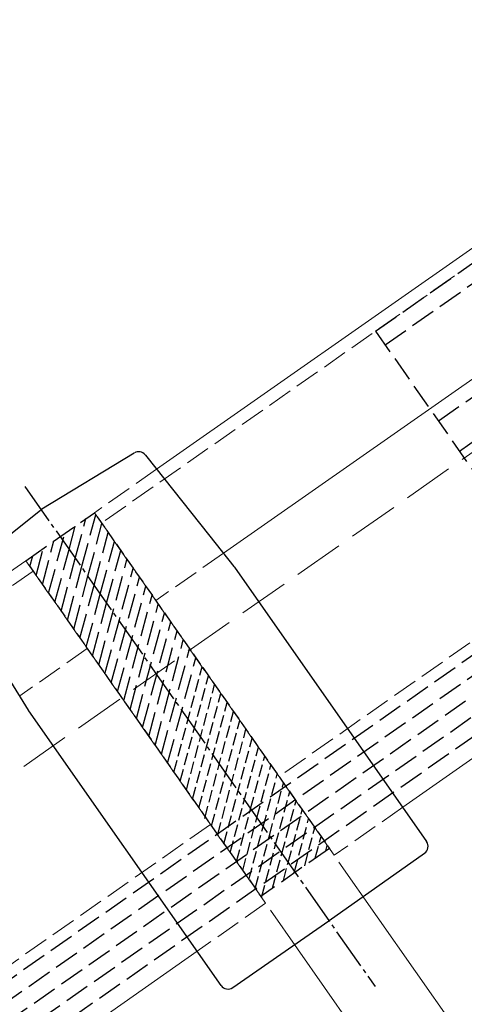
# Model space of a CAD drawing. Extents: x 0 to 1750, y 0 to 2611.
# Drawn here: x 535 to 588, y 1944 to 2062 of the extents above; entities that cross this region are included whole.
import ezdxf

# ---------------------------------------------------------------- set-up
doc = ezdxf.new("R2010")
doc.units = 0
doc.linetypes.add('YCENTER_1', pattern=[13, 10, -1, 1, -1])
doc.linetypes.add('YHIDDEN_1', pattern=[4, 3, -1])
for name, color, linetype, lineweight in [('YKK_12', 2, 'CONTINUOUS', 13), ('YKK_13', 4, 'CONTINUOUS', 30), ('YKK_D', 6, 'CONTINUOUS', 13), ('YSS_K', 3, 'CONTINUOUS', 13)]:
    doc.layers.add(name, color=color, linetype=linetype, lineweight=lineweight)

msp = doc.modelspace()

# ---------------------------------------------------------------- linework, layer by layer
at = {"layer": 'YKK_12'}
for p, q in [((953.18, 2290), (551.05, 2008.42)), ((957.22, 2277.18), (559.05, 1998.37)), ((968.95, 2240), (580.48, 1967.99)), ((555.9, 1950.78), (335.17, 1796.23))]:
    msp.add_line(p, q, dxfattribs=at)
at = {"layer": 'YKK_12', "linetype": 'YHIDDEN_1'}
for p, q in [((953.66, 2288.5), (544.47, 2001.98)), ((965.32, 2251.5), (565.69, 1971.67)), ((551.05, 2008.42), (543.61, 2003.21)), ((543.61, 2003.21), (572.28, 1962.25)), ((559.05, 1998.37), (550.96, 1992.71)), ((535.41, 1997.48), (527.97, 1992.26)), ((535.41, 1997.48), (564.09, 1956.52)), ((536.28, 1996.24), (319.88, 1844.72)), ((542.77, 1986.97), (534.68, 1981.31)), ((580.48, 1967.99), (572.28, 1962.25)), ((557.5, 1965.94), (331.55, 1807.73)), ((564.09, 1956.52), (555.9, 1950.78))]:
    msp.add_line(p, q, dxfattribs=at)
at = {"layer": 'YKK_13', "linetype": 'YHIDDEN_1'}
for p, q in [((331.99, 1806.33), (965.76, 2250.1)), ((332.62, 1804.33), (966.39, 2248.1)), ((333.25, 1802.33), (967.02, 2246.1)), ((333.88, 1800.33), (967.65, 2244.1)), ((334.51, 1798.33), (968.28, 2242.1)), ((577.23, 2024.92), (626.38, 2059.34)), ((578.38, 2023.29), (627.53, 2057.7)), ((584.75, 2014.19), (633.9, 2048.61)), ((587.27, 2010.59), (636.42, 2045)), ((577.23, 2024.92), (598.17, 1995.02)), ((535.41, 1997.48), (543.61, 2003.21)), ((542.08, 1996.67), (543.77, 2002.98)), ((540.58, 1998.81), (541.33, 2001.62)), ((541.33, 1997.74), (542.61, 2002.51)), ((542.83, 1995.61), (544.52, 2001.91)), ((538.14, 1993.58), (540.06, 2000.73)), ((543.58, 1994.54), (545.27, 2000.84)), ((537.39, 1994.65), (538.78, 1999.84)), ((544.32, 1993.47), (546.01, 1999.77)), ((535.9, 1996.79), (536.24, 1998.05)), ((536.65, 1995.72), (537.51, 1998.94)), ((538.89, 1992.51), (540.58, 1998.81)), ((545.07, 1992.4), (546.76, 1998.7)), ((539.64, 1991.44), (541.33, 1997.74)), ((544.13, 1985.02), (547.51, 1997.63)), ((540.39, 1990.37), (542.08, 1996.67)), ((544.88, 1983.95), (548.26, 1996.56)), ((541.14, 1989.3), (542.83, 1995.61)), ((541.89, 1988.23), (543.58, 1994.54)), ((545.63, 1982.88), (549.01, 1995.49)), ((542.64, 1987.16), (544.32, 1993.47)), ((546.38, 1981.82), (549.76, 1994.42)), ((547.13, 1980.75), (550.51, 1993.36)), ((543.38, 1986.09), (545.07, 1992.4)), ((547.88, 1979.68), (551.26, 1992.29)), ((548.63, 1978.61), (552, 1991.22)), ((549.37, 1977.54), (552.75, 1990.15)), ((550.12, 1976.47), (553.5, 1989.08)), ((550.87, 1975.4), (554.25, 1988.01)), ((551.62, 1974.33), (555, 1986.94)), ((552.37, 1973.26), (555.75, 1985.87)), ((571.71, 1963.07), (563.52, 1957.34))]:
    msp.add_line(p, q, dxfattribs=at)
at = {"layer": 'YKK_13'}
for p, q in [((537.31, 2003.66), (548.39, 2010.37)), ((549.69, 2010.13), (549.71, 2010.11)), ((549.71, 2010.11), (557.41, 2000.43)), ((527.05, 1995.43), (537.15, 2003.54)), ((557.41, 2000.43), (560.3, 1996.79)), ((560.3, 1996.79), (560.32, 1996.77)), ((560.36, 1996.72), (583.34, 1963.89)), ((535.73, 1979.59), (533.31, 1983.55)), ((535.75, 1979.56), (535.73, 1979.59)), ((558.77, 1946.69), (535.78, 1979.51)), ((571.69, 1954.45), (583.1, 1962.5)), ((560.16, 1946.44), (571.63, 1954.4)), ((571.62, 1954.41), (571.69, 1954.46))]:
    msp.add_line(p, q, dxfattribs=at)
at = {"layer": 'YKK_13', "linetype": 'YCENTER_1', "ltscale": 0.5}
msp.add_line((535.3, 2006.36), (577.18, 1946.55), dxfattribs=at)
at = {"layer": 'YKK_13', "linetype": 'YHIDDEN_1', "ltscale": 0.5}
for p, q in [((543.95, 2002.72), (571.71, 1963.07)), ((535.76, 1996.98), (563.52, 1957.34)), ((553.12, 1972.19), (556.5, 1984.8)), ((553.87, 1971.12), (557.25, 1983.73)), ((554.62, 1970.05), (557.99, 1982.66)), ((555.36, 1968.98), (558.74, 1981.59)), ((556.11, 1967.91), (559.49, 1980.52)), ((556.81, 1966.67), (560.24, 1979.45)), ((557.61, 1965.78), (560.99, 1978.38)), ((558.36, 1964.71), (561.74, 1977.32)), ((559.11, 1963.64), (562.49, 1976.25)), ((559.86, 1962.57), (563.24, 1975.18)), ((562.29, 1967.8), (563.98, 1974.11)), ((563.04, 1966.73), (564.73, 1973.04)), ((563.79, 1965.66), (565.48, 1971.97)), ((564.54, 1964.59), (566.23, 1970.9)), ((565.29, 1963.53), (566.98, 1969.83)), ((566.04, 1962.46), (567.73, 1968.76)), ((560.61, 1961.5), (562.29, 1967.8)), ((566.79, 1961.39), (568.48, 1967.69)), ((561.35, 1960.43), (563.04, 1966.73)), ((567.54, 1960.32), (569.23, 1966.62)), ((562.1, 1959.36), (563.79, 1965.66)), ((568.76, 1961), (569.97, 1965.55)), ((562.85, 1958.29), (564.54, 1964.59)), ((570.03, 1961.9), (570.72, 1964.48)), ((563.6, 1957.22), (565.29, 1963.53)), ((571.3, 1962.79), (571.47, 1963.41)), ((564.93, 1958.33), (566.04, 1962.46)), ((566.21, 1959.22), (566.79, 1961.39)), ((567.48, 1960.11), (567.54, 1960.32))]:
    msp.add_line(p, q, dxfattribs=at)
at = {"layer": 'YKK_13'}
for centre, radius, start, end in [((548.91, 2009.51), 1, 38.5, 121.1859), ((538.09, 2002.38), 1.5, 121.1859, 128.8141), ((559.54, 1996.15), 1, 35, 38.5), ((536.6, 1980.09), 1, 211.5, 215), ((582.52, 1963.32), 1, 305.2332, 35), ((559.59, 1947.26), 1, 215, 304.7668)]:
    msp.add_arc(centre, radius, start, end, dxfattribs=at)
at = {"layer": 'YKK_D'}
for p, q in [((572.86, 1961.43), (595.8, 1928.67)), ((572.86, 1961.43), (595.8, 1928.67)), ((564.67, 1955.7), (587.61, 1922.93)), ((564.67, 1955.7), (587.61, 1922.93))]:
    msp.add_line(p, q, dxfattribs=at)
at = {"layer": 'YSS_K', "linetype": 'YHIDDEN_1', "ltscale": 2}
msp.add_line((959.49, 2270), (325.72, 1826.22), dxfattribs=at)

doc.saveas('drawing.dxf')
